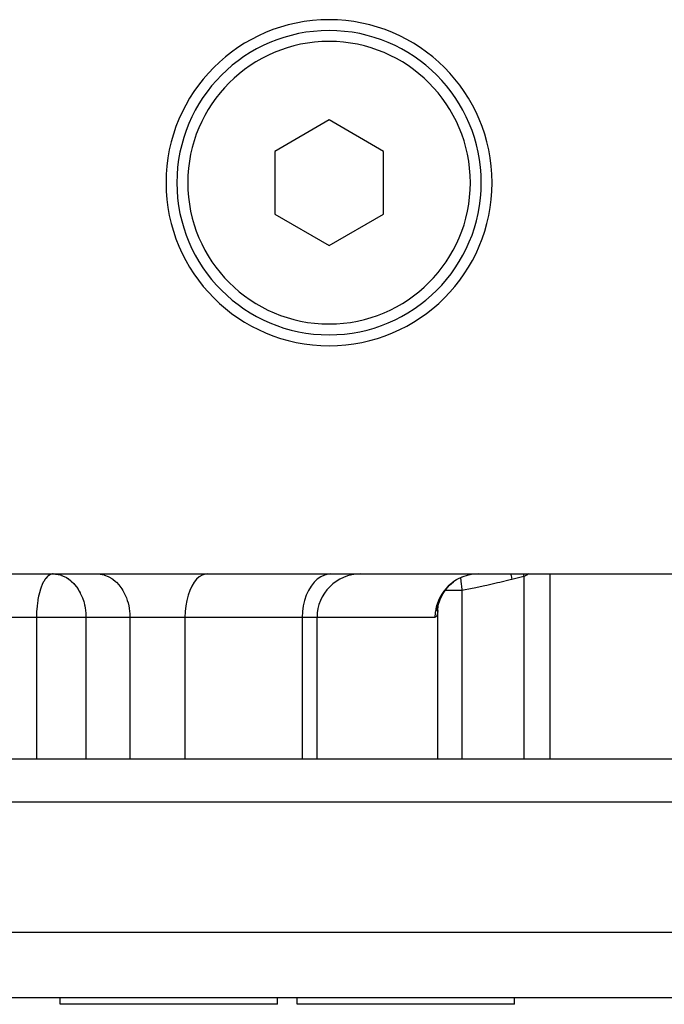
# Model space of a CAD drawing. Extents: x 24 to 848, y -437 to 196.
# Drawn here: x 351 to 381, y -400 to -355 of the extents above; entities that cross this region are included whole.
import ezdxf

# ---------------------------------------------------------------- set-up
doc = ezdxf.new("R2010")
doc.units = 0
doc.linetypes.add('DASHED', pattern=[11.05, 8.7, -2.35])
doc.layers.get('0').update_dxf_attribs({"linetype": 'CONTINUOUS'})
doc.layers.add('NEVIDI', color=4, linetype='DASHED')

msp = doc.modelspace()

# ---------------------------------------------------------------- linework, layer by layer
at = {"color": 2}
for p, q in [((365.36859, -359.423917), (362.86859, -360.867292)), ((367.86859, -360.867292), (365.36859, -359.423917)), ((362.86859, -360.867292), (362.86859, -363.754044)), ((367.86859, -363.754044), (367.86859, -360.867292)), ((362.86859, -363.754044), (365.36859, -365.197419)), ((365.36859, -365.197419), (367.86859, -363.754044)), ((296.36859, -380.310668), (384.36859, -380.310668)), ((352.678296, -380.310668), (352.64472, -380.312574)), ((352.678296, -380.310668), (352.771072, -380.314449)), ((371.475817, -380.460684), (371.283528, -380.552364)), ((371.486335, -380.45638), (371.475817, -380.460684)), ((371.526404, -380.440621), (371.486335, -380.45638)), ((371.728197, -380.375871), (371.526404, -380.440621)), ((371.739285, -380.37299), (371.728197, -380.375871)), ((371.781856, -380.362559), (371.739285, -380.37299)), ((371.989712, -380.325594), (371.781856, -380.362559)), ((372.001033, -380.32423), (371.989712, -380.325594)), ((372.045601, -380.319501), (372.001033, -380.32423)), ((372.23256, -380.310668), (372.045601, -380.319501)), ((375.53875, -388.810668), (375.538748, -380.310668)), ((375.538751, -388.810668), (375.538751, -380.310668)), ((370.738642, -381.026734), (370.914435, -380.826373)), ((370.914435, -380.826373), (371.085775, -380.677409)), ((371.057684, -380.695783), (371.024764, -380.720465)), ((371.236815, -380.578615), (371.057684, -380.695783)), ((371.24675, -380.572893), (371.236815, -380.578615)), ((371.283528, -380.552364), (371.24675, -380.572893)), ((370.475605, -381.488719), (370.591484, -381.248848)), ((370.591484, -381.248848), (370.738642, -381.026734)), ((370.345459, -382.004247), (370.393106, -381.742039)), ((370.368387, -381.998951), (370.381779, -381.771944)), ((370.393106, -381.742039), (370.475605, -381.488719)), ((364.815438, -388.810668), (364.815438, -382.310668)), ((364.815438, -388.810668), (364.815438, -382.310668)), ((370.36859, -381.97213), (370.368387, -381.998951)), ((370.36859, -388.810668), (370.36859, -382.014089)), ((370.36859, -388.810668), (370.36859, -382.014089)), ((272.36859, -388.810668), (408.36859, -388.810668)), ((375.53875, -388.819494), (375.53875, -388.817718)), ((375.538751, -388.819494), (375.538751, -388.817718)), ((410.36859, -396.810668), (270.36859, -396.810668)), ((387.86859, -399.810668), (292.86859, -399.810668)), ((353.002148, -400.110668), (353.002148, -399.810668)), ((363.002148, -400.110668), (363.002148, -399.810668)), ((363.900286, -400.110668), (363.900286, -399.810668)), ((373.900286, -400.110668), (373.900286, -399.810668)), ((356.457063, -400.110668), (353.002148, -400.110668)), ((363.002148, -400.110668), (356.457063, -400.110668)), ((372.945371, -400.110668), (363.900286, -400.110668)), ((373.900286, -400.110668), (372.945371, -400.110668))]:
    msp.add_line(p, q, dxfattribs=at)
for centre, radius, start, end in [((365.36859, -362.310668), 7.5, 0, 180), ((365.36859, -362.310668), 7, 0, 180), ((365.36859, -362.310668), 7.5, 180, 360), ((365.36859, -362.310668), 7, 180, 360), ((366.815438, -382.310668), 2, 90, 180), ((372.264447, -381.077223), 2, 157.707895, 157.727454)]:
    msp.add_arc(centre, radius, start, end, dxfattribs=at)
at = {"layer": 'NEVIDI', "color": 7, "linetype": 'CONTINUOUS'}
for p, q in [((352.33622, -380.519236), (352.330781, -380.526325)), ((352.405503, -380.440612), (352.33622, -380.519236)), ((352.435653, -380.41274), (352.405503, -380.440612)), ((352.50426, -380.362511), (352.435653, -380.41274)), ((352.539009, -380.343718), (352.50426, -380.362511)), ((352.551325, -380.338093), (352.539009, -380.343718)), ((352.606117, -380.319489), (352.551325, -380.338093)), ((352.64472, -380.312574), (352.606117, -380.319489)), ((352.806464, -380.317891), (352.815924, -380.318999)), ((352.815924, -380.318999), (353.003935, -380.357765)), ((353.003935, -380.357765), (353.056056, -380.374315)), ((353.056056, -380.374315), (353.062597, -380.376576)), ((353.062597, -380.376576), (353.186904, -380.427627)), ((353.186904, -380.427627), (353.287095, -380.480562)), ((353.287095, -380.480562), (353.347931, -380.518255)), ((353.347931, -380.518255), (353.361691, -380.527396)), ((354.700436, -380.310668), (354.838006, -380.318992)), ((354.838006, -380.318992), (354.84214, -380.319501)), ((354.84214, -380.319501), (355.026071, -380.357764)), ((355.026071, -380.357764), (355.041904, -380.362518)), ((355.041904, -380.362518), (355.209055, -380.427633)), ((355.209055, -380.427633), (355.235616, -380.440601)), ((355.235616, -380.440601), (355.383939, -380.527469)), ((359.398658, -380.440601), (359.274158, -380.552366)), ((359.52964, -380.362518), (359.398658, -380.440601)), ((359.664716, -380.319501), (359.52964, -380.362518)), ((359.760532, -380.310668), (359.664716, -380.319501)), ((364.988082, -380.440601), (364.827015, -380.552366)), ((365.157536, -380.362518), (364.988082, -380.440601)), ((365.332285, -380.319501), (365.157536, -380.362518)), ((365.456244, -380.310668), (365.332285, -380.319501)), ((371.419589, -380.487493), (371.42776, -380.628221)), ((373.729097, -380.310668), (373.734136, -380.34716)), ((373.734136, -380.34716), (373.73592, -380.358107)), ((373.73592, -380.358107), (373.739391, -380.37898)), ((373.739391, -380.37898), (373.775134, -380.568998)), ((374.320213, -380.435415), (373.775134, -380.568998)), ((374.296033, -380.310668), (374.320213, -380.435415)), ((374.320213, -380.435415), (374.320213, -388.810743)), ((374.369162, -380.410532), (374.320216, -380.435417)), ((374.384988, -380.402095), (374.369162, -380.410532)), ((374.443242, -380.369346), (374.384988, -380.402095)), ((374.460377, -380.359193), (374.443242, -380.369346)), ((374.475813, -380.34984), (374.460377, -380.359193)), ((374.536655, -380.310668), (374.475813, -380.34984)), ((352.145352, -380.868245), (352.077217, -381.062297)), ((352.155576, -380.843178), (352.145352, -380.868245)), ((352.173965, -380.800319), (352.155576, -380.843178)), ((352.224407, -380.695803), (352.173965, -380.800319)), ((352.242315, -380.662796), (352.224407, -380.695803)), ((352.311648, -380.552389), (352.242315, -380.662796)), ((352.330781, -380.526325), (352.311648, -380.552389)), ((353.361691, -380.527396), (353.49139, -380.625646)), ((353.49139, -380.625646), (353.52571, -380.655602)), ((353.52571, -380.655602), (353.622512, -380.750298)), ((353.622512, -380.750298), (353.665478, -380.797704)), ((353.665478, -380.797704), (353.676189, -380.810091)), ((353.676189, -380.810091), (353.809129, -380.985943)), ((355.383939, -380.527469), (355.41974, -380.552366)), ((355.41974, -380.552366), (355.547869, -380.655619)), ((355.547869, -380.655619), (355.590915, -380.695785)), ((355.590915, -380.695785), (355.698288, -380.810042)), ((355.698288, -380.810042), (355.746058, -380.868276)), ((355.746058, -380.868276), (355.832973, -380.988502)), ((359.05351, -380.868276), (358.961335, -381.066735)), ((359.158414, -380.695785), (359.05351, -380.868276)), ((359.274158, -380.552366), (359.158414, -380.695785)), ((364.54156, -380.868276), (364.422311, -381.066735)), ((364.677275, -380.695785), (364.54156, -380.868276)), ((364.827015, -380.552366), (364.677275, -380.695785)), ((370.816329, -380.904565), (370.673131, -381.066733)), ((370.824361, -380.896452), (370.816329, -380.904565)), ((370.852989, -380.868274), (370.824361, -380.896452)), ((371.015605, -380.727523), (370.852989, -380.868274)), ((371.024764, -380.720465), (371.015605, -380.727523)), ((371.42776, -380.628221), (371.428372, -380.636194)), ((371.428372, -380.636194), (371.428555, -380.63855)), ((371.428555, -380.63855), (371.441805, -380.780485)), ((371.441805, -380.780485), (371.442367, -380.785651)), ((371.442367, -380.785651), (371.452639, -380.872403)), ((371.452639, -380.872403), (371.454009, -380.883069)), ((371.454009, -380.883069), (371.456878, -380.904849)), ((371.456878, -380.904849), (371.472201, -381.010729)), ((372.045106, -380.962168), (371.944133, -380.983278)), ((372.530667, -380.857892), (372.045106, -380.962168)), ((372.63142, -380.835675), (372.530667, -380.857892)), ((373.115967, -380.725977), (372.63142, -380.835675)), ((373.216502, -380.702619), (373.115967, -380.725977)), ((373.700042, -380.587341), (373.216502, -380.702619)), ((373.775134, -380.568998), (373.700042, -380.587341)), ((352.00862, -381.326109), (351.978066, -381.482115)), ((352.016563, -381.290461), (352.00862, -381.326109)), ((352.017238, -381.287506), (352.016563, -381.290461)), ((352.075866, -381.066703), (352.017238, -381.287506)), ((352.076008, -381.066239), (352.075866, -381.066703)), ((352.077217, -381.062297), (352.076008, -381.066239)), ((353.809129, -380.985943), (353.810796, -380.988447)), ((353.810796, -380.988447), (353.881704, -381.10341)), ((353.881704, -381.10341), (353.924462, -381.182136)), ((353.924462, -381.182136), (353.927391, -381.187834)), ((353.927391, -381.187834), (354.014663, -381.380822)), ((354.014663, -381.380822), (354.024086, -381.404998)), ((354.024086, -381.404998), (354.083451, -381.580242)), ((355.832973, -380.988502), (355.882378, -381.066735)), ((355.882378, -381.066735), (355.949518, -381.187809)), ((355.949518, -381.187809), (355.997419, -381.287588)), ((355.997419, -381.287588), (356.046252, -381.405067)), ((356.046252, -381.405067), (356.089043, -381.526646)), ((358.883547, -381.287588), (358.821594, -381.526646)), ((358.961335, -381.066735), (358.883547, -381.287588)), ((364.321675, -381.287588), (364.241525, -381.526646)), ((364.422311, -381.066735), (364.321675, -381.287588)), ((370.496463, -381.330781), (370.400461, -381.526644)), ((370.502192, -381.320614), (370.496463, -381.330781)), ((370.521348, -381.287586), (370.502192, -381.320614)), ((370.642249, -381.106812), (370.521348, -381.287586)), ((370.649131, -381.097696), (370.642249, -381.106812)), ((370.673131, -381.066733), (370.649131, -381.097696)), ((371.482984, -381.077223), (370.705191, -381.077223)), ((371.472201, -381.010729), (371.482984, -381.077223)), ((371.944133, -380.983278), (371.482984, -381.077223)), ((371.482984, -381.077223), (371.482984, -388.810668)), ((351.934662, -381.797837), (351.923029, -381.929665)), ((351.936506, -381.780096), (351.934662, -381.797837)), ((351.950903, -381.659173), (351.936506, -381.780096)), ((351.952167, -381.649715), (351.950903, -381.659173)), ((351.970503, -381.526742), (351.952167, -381.649715)), ((351.978066, -381.482115), (351.970503, -381.526742)), ((354.083451, -381.580242), (354.099421, -381.636667)), ((354.099421, -381.636667), (354.121443, -381.724547)), ((354.121443, -381.724547), (354.133438, -381.779159)), ((354.133438, -381.779159), (354.152139, -381.879)), ((356.089043, -381.526646), (356.121581, -381.636741)), ((356.121581, -381.636741), (356.155753, -381.779999)), ((356.155753, -381.779999), (356.174294, -381.879094)), ((358.776486, -381.779999), (358.74909, -382.042924)), ((358.821594, -381.526646), (358.776486, -381.779999)), ((364.183169, -381.779999), (364.147727, -382.042924)), ((364.241525, -381.526646), (364.183169, -381.779999)), ((370.300283, -381.826563), (370.258989, -382.042922)), ((370.303131, -381.815238), (370.300283, -381.826563)), ((370.312445, -381.779997), (370.303131, -381.815238)), ((370.381837, -381.572077), (370.312445, -381.779997)), ((370.386164, -381.561235), (370.381837, -381.572077)), ((370.400461, -381.526644), (370.386164, -381.561235)), ((351.90894, -382.310668), (328.82824, -382.310668)), ((351.90932, -382.247786), (351.90894, -382.310668)), ((352.678296, -382.310668), (351.90894, -382.310668)), ((351.90894, -382.310668), (351.90894, -388.810668)), ((351.911333, -382.153029), (351.90932, -382.247786)), ((351.915631, -382.047475), (351.911333, -382.153029)), ((351.915861, -382.043008), (351.915631, -382.047475)), ((351.923029, -381.929665), (351.915861, -382.043008)), ((354.187716, -382.310668), (352.678296, -382.310668)), ((354.152139, -381.879), (354.166484, -381.976397)), ((354.166484, -381.976397), (354.181424, -382.128254)), ((354.181424, -382.128254), (354.184034, -382.171056)), ((354.184034, -382.171056), (354.187716, -382.310668)), ((356.209856, -382.310668), (354.187716, -382.310668)), ((354.187716, -382.310668), (354.187716, -388.810668)), ((356.174294, -381.879094), (356.196269, -382.042924)), ((356.196269, -382.042924), (356.203573, -382.128387)), ((356.203573, -382.128387), (356.209856, -382.310668)), ((358.739903, -382.310668), (356.209856, -382.310668)), ((356.209856, -382.310668), (356.209856, -388.810934)), ((358.74909, -382.042924), (358.739903, -382.310668)), ((364.135841, -382.310668), (358.739903, -382.310668)), ((358.739903, -382.310668), (358.739903, -388.810668)), ((364.147727, -382.042924), (364.135841, -382.310668)), ((364.815438, -382.310668), (364.135841, -382.310668)), ((364.135841, -382.310668), (364.135841, -388.810668)), ((370.241062, -382.310668), (364.815438, -382.310668)), ((370.253254, -382.0897), (370.241062, -382.310668)), ((370.323987, -382.254885), (370.241062, -382.310668)), ((370.254573, -382.078095), (370.253254, -382.0897)), ((370.258989, -382.042922), (370.254573, -382.078095)), ((370.333038, -382.236144), (370.323987, -382.254885)), ((370.367254, -382.038613), (370.333038, -382.236144)), ((410.36859, -390.810668), (270.36859, -390.810668))]:
    msp.add_line(p, q, dxfattribs=at)
for start, end in [(0, 180), (180, 360)]:
    msp.add_arc((365.36859, -362.310668), 6.5, start, end, dxfattribs=at)

doc.saveas('drawing.dxf')
